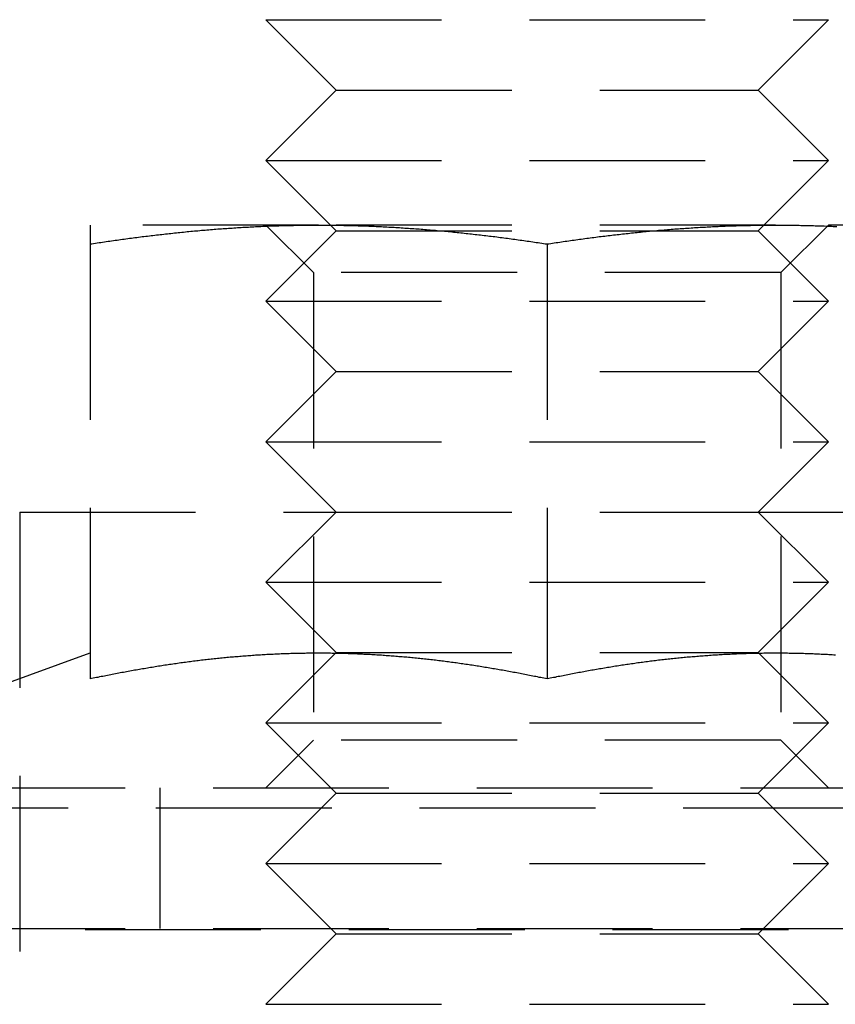
# Model space of a CAD drawing. Extents: x -146 to 146, y -380 to 382.
# Drawn here: x -8 to 4, y 225 to 239 of the extents above; entities that cross this region are included whole.
import ezdxf

# ---------------------------------------------------------------- set-up
doc = ezdxf.new("R2010")
doc.units = 0
doc.header["$LTSCALE"] = 10
doc.linetypes.add('VERDECKT', pattern=[0.375, 0.25, -0.125])
doc.layers.get('0').update_dxf_attribs({"linetype": 'CONTINUOUS'})
doc.layers.add('ROHR', color=254, linetype='CONTINUOUS')

# ---------------------------------------------------------------- blocks, each defined once
blk = doc.blocks.new('A$CE71CA164')
at = {"color": 1, "linetype": 'VERDECKT', "extrusion": (0, 1, -2e-16)}
for p, q in [((-4, 239), (4, 239)), ((-3, 238), (-4, 239)), ((3, 238), (4, 239)), ((-3, 238), (-4, 237)), ((-3, 238), (3, 238)), ((3, 238), (4, 237)), ((-4, 237), (4, 237)), ((-3, 236), (-4, 237)), ((3, 236), (4, 237)), ((-3.25, 236.08), (-6.5, 236.08)), ((-3.3235, 235.4035), (-4, 236.08)), ((3.25, 236.08), (-3.25, 236.08)), ((6.5, 236.08), (3.25, 236.08)), ((3.3235, 235.4035), (4, 236.08)), ((-3, 236), (-4, 235)), ((-3, 236), (3, 236)), ((3, 236), (4, 235)), ((-6.5, 235.810563), (-6.5, 229.62586)), ((0, 235.810563), (0, 229.62586)), ((3.3235, 235.4035), (-3.3235, 235.4035)), ((-3.3235, 235.4035), (-3.3235, 228.7565)), ((3.3235, 235.4035), (3.3235, 228.7565)), ((-4, 235), (4, 235)), ((-3, 234), (-4, 235)), ((3, 234), (4, 235)), ((-3, 234), (-4, 233)), ((-3, 234), (3, 234)), ((3, 234), (4, 233)), ((-4, 233), (4, 233)), ((-3, 232), (-4, 233)), ((3, 232), (4, 233)), ((-7.5, 232), (-7.5, 222)), ((-7.5, 232), (-3, 232)), ((-3, 232), (-4, 231)), ((-3, 232), (3, 232)), ((3, 232), (4, 231)), ((3, 232), (7.5, 232)), ((-4, 231), (4, 231)), ((-3, 230), (-4, 231)), ((3, 230), (4, 231)), ((-6.50041, 229.991703), (-8.555212, 229.243816)), ((-3, 230), (-4, 229)), ((-3, 230), (3, 230)), ((3, 230), (4, 229)), ((-4, 229), (4, 229)), ((-3, 228), (-4, 229)), ((3, 228), (4, 229)), ((-3.3235, 228.7565), (-4, 228.08)), ((3.3235, 228.7565), (-3.3235, 228.7565)), ((3.3235, 228.7565), (4, 228.08)), ((-61, 228.08), (61, 228.08)), ((-5.5, 226.08), (-5.5, 228.08)), ((-3, 228), (-4, 227)), ((-3, 228), (3, 228)), ((3, 228), (4, 227)), ((-65.562791, 227.794788), (65.562791, 227.794788)), ((-4, 227), (4, 227)), ((-3, 226), (-4, 227)), ((3, 226), (4, 227)), ((-66.568452, 226.066018), (66.568452, 226.066018)), ((-61, 226.08), (61, 226.08)), ((-3, 226), (-4, 225)), ((-3, 226), (3, 226)), ((3, 226), (4, 225)), ((-4, 225), (4, 225))]:
    blk.add_line(p, q, dxfattribs=at)
at = {"color": 1}
for points in [[(-6.5, 236.08, 0), (-6.5, 236.08, 0), (-6.5, 236.08, 0), (-6.5, 236.08, 0), (-6.5, 236.08, 0), (-6.5, 236.08, 0), (-6.5, 236.08, 0), (-6.5, 236.08, 0), (-6.5, 236.079, 0), (-6.5, 236.079, 0), (-6.5, 236.079, 0), (-6.5, 236.079, 0), (-6.5, 236.079, 0), (-6.5, 236.079, 0), (-6.5, 236.078, 0), (-6.5, 236.078, 0), (-6.5, 236.078, 0), (-6.5, 236.078, 0), (-6.5, 236.077, 0), (-6.5, 236.077, 0), (-6.5, 236.077, 0), (-6.5, 236.076, 0), (-6.5, 236.076, 0), (-6.5, 236.076, 0), (-6.5, 236.075, 0), (-6.5, 236.075, 0), (-6.5, 236.075, 0), (-6.5, 236.074, 0), (-6.5, 236.074, 0), (-6.5, 236.073, 0), (-6.5, 236.073, 0), (-6.5, 236.072, 0), (-6.5, 236.072, 0), (-6.5, 236.071, 0), (-6.5, 236.071, 0), (-6.5, 236.07, 0), (-6.5, 236.07, 0), (-6.5, 236.069, 0), (-6.5, 236.068, 0), (-6.5, 236.068, 0), (-6.5, 236.067, 0), (-6.5, 236.067, 0), (-6.5, 236.066, 0), (-6.5, 236.065, 0), (-6.5, 236.065, 0), (-6.5, 236.064, 0), (-6.5, 236.063, 0), (-6.5, 236.062, 0), (-6.5, 236.062, 0), (-6.5, 236.061, 0), (-6.5, 236.06, 0), (-6.5, 236.059, 0), (-6.5, 236.059, 0), (-6.5, 236.058, 0), (-6.5, 236.057, 0), (-6.5, 236.056, 0), (-6.5, 236.055, 0), (-6.5, 236.054, 0), (-6.5, 236.053, 0), (-6.5, 236.052, 0), (-6.5, 236.052, 0), (-6.5, 236.051, 0), (-6.5, 236.05, 0), (-6.5, 236.049, 0), (-6.5, 236.048, 0), (-6.5, 236.047, 0), (-6.5, 236.046, 0), (-6.5, 236.045, 0), (-6.5, 236.044, 0), (-6.5, 236.043, 0), (-6.5, 236.041, 0), (-6.5, 236.04, 0), (-6.5, 236.039, 0), (-6.5, 236.038, 0), (-6.5, 236.037, 0), (-6.5, 236.036, 0), (-6.5, 236.035, 0), (-6.5, 236.033, 0), (-6.5, 236.032, 0), (-6.5, 236.031, 0), (-6.5, 236.03, 0), (-6.5, 236.029, 0), (-6.5, 236.027, 0), (-6.5, 236.026, 0), (-6.5, 236.025, 0), (-6.5, 236.023, 0), (-6.5, 236.022, 0), (-6.5, 236.021, 0), (-6.5, 236.019, 0), (-6.5, 236.018, 0), (-6.5, 236.017, 0), (-6.5, 236.015, 0), (-6.5, 236.014, 0), (-6.5, 236.013, 0), (-6.5, 236.011, 0), (-6.5, 236.01, 0), (-6.5, 236.008, 0), (-6.5, 236.007, 0), (-6.5, 236.005, 0), (-6.5, 236.004, 0), (-6.5, 236.002, 0), (-6.5, 236.001, 0), (-6.5, 235.999, 0), (-6.5, 235.998, 0), (-6.5, 235.996, 0), (-6.5, 235.994, 0), (-6.5, 235.993, 0), (-6.5, 235.991, 0), (-6.5, 235.99, 0), (-6.5, 235.988, 0), (-6.5, 235.986, 0), (-6.5, 235.985, 0), (-6.5, 235.983, 0), (-6.5, 235.981, 0), (-6.5, 235.979, 0), (-6.5, 235.978, 0), (-6.5, 235.976, 0), (-6.5, 235.974, 0), (-6.5, 235.973, 0), (-6.5, 235.971, 0), (-6.5, 235.969, 0), (-6.5, 235.967, 0), (-6.5, 235.965, 0), (-6.5, 235.963, 0), (-6.5, 235.962, 0), (-6.5, 235.96, 0), (-6.5, 235.958, 0), (-6.5, 235.956, 0), (-6.5, 235.954, 0), (-6.5, 235.952, 0), (-6.5, 235.95, 0), (-6.5, 235.948, 0), (-6.5, 235.946, 0), (-6.5, 235.944, 0), (-6.5, 235.942, 0), (-6.5, 235.94, 0), (-6.5, 235.938, 0), (-6.5, 235.936, 0), (-6.5, 235.934, 0), (-6.5, 235.932, 0), (-6.5, 235.93, 0), (-6.5, 235.928, 0), (-6.5, 235.926, 0), (-6.5, 235.924, 0), (-6.5, 235.922, 0), (-6.5, 235.92, 0), (-6.5, 235.918, 0), (-6.5, 235.916, 0), (-6.5, 235.914, 0), (-6.5, 235.911, 0), (-6.5, 235.909, 0), (-6.5, 235.907, 0), (-6.5, 235.905, 0), (-6.5, 235.903, 0), (-6.5, 235.9, 0), (-6.5, 235.898, 0), (-6.5, 235.896, 0), (-6.5, 235.894, 0), (-6.5, 235.891, 0), (-6.5, 235.889, 0), (-6.5, 235.887, 0), (-6.5, 235.885, 0), (-6.5, 235.882, 0), (-6.5, 235.88, 0), (-6.5, 235.878, 0), (-6.5, 235.875, 0), (-6.5, 235.873, 0), (-6.5, 235.871, 0), (-6.5, 235.868, 0), (-6.5, 235.866, 0), (-6.5, 235.863, 0), (-6.5, 235.861, 0), (-6.5, 235.859, 0), (-6.5, 235.856, 0), (-6.5, 235.854, 0), (-6.5, 235.851, 0), (-6.5, 235.849, 0), (-6.5, 235.846, 0), (-6.5, 235.844, 0), (-6.5, 235.841, 0), (-6.5, 235.839, 0), (-6.5, 235.836, 0), (-6.5, 235.834, 0), (-6.5, 235.831, 0), (-6.5, 235.829, 0), (-6.5, 235.826, 0), (-6.5, 235.824, 0), (-6.5, 235.821, 0), (-6.5, 235.818, 0), (-6.5, 235.816, 0), (-6.5, 235.813, 0), (-6.5, 235.811, 0)], [(-6.5, 235.811, 0), (-6.47441, 235.815, 0), (-6.44882, 235.818, 0), (-6.42323, 235.822, 0), (-6.39764, 235.826, 0), (-6.37205, 235.83, 0), (-6.34646, 235.834, 0), (-6.32087, 235.838, 0), (-6.29528, 235.841, 0), (-6.26969, 235.845, 0), (-6.24409, 235.849, 0), (-6.2185, 235.853, 0), (-6.19291, 235.856, 0), (-6.16732, 235.86, 0), (-6.14173, 235.864, 0), (-6.11614, 235.867, 0), (-6.09055, 235.871, 0), (-6.06496, 235.874, 0), (-6.03937, 235.878, 0), (-6.01378, 235.881, 0), (-5.98819, 235.885, 0), (-5.9626, 235.888, 0), (-5.93701, 235.892, 0), (-5.91142, 235.895, 0), (-5.88583, 235.898, 0), (-5.86024, 235.902, 0), (-5.83465, 235.905, 0), (-5.80906, 235.908, 0), (-5.78346, 235.911, 0), (-5.75787, 235.915, 0), (-5.73228, 235.918, 0), (-5.70669, 235.921, 0), (-5.6811, 235.924, 0), (-5.65551, 235.927, 0), (-5.62992, 235.93, 0), (-5.60433, 235.933, 0), (-5.57874, 235.936, 0), (-5.55315, 235.939, 0), (-5.52756, 235.942, 0), (-5.50197, 235.945, 0), (-5.47638, 235.948, 0), (-5.45079, 235.951, 0), (-5.4252, 235.954, 0), (-5.39961, 235.957, 0), (-5.37402, 235.96, 0), (-5.34843, 235.962, 0), (-5.32283, 235.965, 0), (-5.29724, 235.968, 0), (-5.27165, 235.97, 0), (-5.24606, 235.973, 0), (-5.22047, 235.976, 0), (-5.19488, 235.978, 0), (-5.16929, 235.981, 0), (-5.1437, 235.983, 0), (-5.11811, 235.986, 0), (-5.09252, 235.988, 0), (-5.06693, 235.991, 0), (-5.04134, 235.993, 0), (-5.01575, 235.996, 0), (-4.99016, 235.998, 0), (-4.96457, 236, 0), (-4.93898, 236.003, 0), (-4.91339, 236.005, 0), (-4.8878, 236.007, 0), (-4.8622, 236.009, 0), (-4.83661, 236.011, 0), (-4.81102, 236.014, 0), (-4.78543, 236.016, 0), (-4.75984, 236.018, 0), (-4.73425, 236.02, 0), (-4.70866, 236.022, 0), (-4.68307, 236.024, 0), (-4.65748, 236.026, 0), (-4.63189, 236.028, 0), (-4.6063, 236.029, 0), (-4.58071, 236.031, 0), (-4.55512, 236.033, 0), (-4.52953, 236.035, 0), (-4.50394, 236.037, 0), (-4.47835, 236.038, 0), (-4.45276, 236.04, 0), (-4.42717, 236.042, 0), (-4.40157, 236.043, 0), (-4.37598, 236.045, 0), (-4.35039, 236.046, 0), (-4.3248, 236.048, 0), (-4.29921, 236.049, 0), (-4.27362, 236.051, 0), (-4.24803, 236.052, 0), (-4.22244, 236.054, 0), (-4.19685, 236.055, 0), (-4.17126, 236.056, 0), (-4.14567, 236.058, 0), (-4.12008, 236.059, 0), (-4.09449, 236.06, 0), (-4.0689, 236.061, 0), (-4.04331, 236.062, 0), (-4.01772, 236.063, 0), (-3.99213, 236.064, 0), (-3.96654, 236.066, 0), (-3.94094, 236.067, 0), (-3.91535, 236.068, 0), (-3.88976, 236.068, 0), (-3.86417, 236.069, 0), (-3.83858, 236.07, 0), (-3.81299, 236.071, 0), (-3.7874, 236.072, 0), (-3.76181, 236.073, 0), (-3.73622, 236.073, 0), (-3.71063, 236.074, 0), (-3.68504, 236.075, 0), (-3.65945, 236.075, 0), (-3.63386, 236.076, 0), (-3.60827, 236.076, 0), (-3.58268, 236.077, 0), (-3.55709, 236.077, 0), (-3.5315, 236.078, 0), (-3.50591, 236.078, 0), (-3.48031, 236.078, 0), (-3.45472, 236.079, 0), (-3.42913, 236.079, 0), (-3.40354, 236.079, 0), (-3.37795, 236.08, 0), (-3.35236, 236.08, 0), (-3.32677, 236.08, 0), (-3.30118, 236.08, 0), (-3.27559, 236.08, 0), (-3.25, 236.08, 0)], [(-3.25, 236.08, 0), (-3.22441, 236.08, 0), (-3.19882, 236.08, 0), (-3.17323, 236.08, 0), (-3.14764, 236.08, 0), (-3.12205, 236.08, 0), (-3.09646, 236.079, 0), (-3.07087, 236.079, 0), (-3.04528, 236.079, 0), (-3.01969, 236.078, 0), (-2.99409, 236.078, 0), (-2.9685, 236.078, 0), (-2.94291, 236.077, 0), (-2.91732, 236.077, 0), (-2.89173, 236.076, 0), (-2.86614, 236.076, 0), (-2.84055, 236.075, 0), (-2.81496, 236.075, 0), (-2.78937, 236.074, 0), (-2.76378, 236.073, 0), (-2.73819, 236.073, 0), (-2.7126, 236.072, 0), (-2.68701, 236.071, 0), (-2.66142, 236.07, 0), (-2.63583, 236.069, 0), (-2.61024, 236.068, 0), (-2.58465, 236.068, 0), (-2.55906, 236.067, 0), (-2.53346, 236.066, 0), (-2.50787, 236.064, 0), (-2.48228, 236.063, 0), (-2.45669, 236.062, 0), (-2.4311, 236.061, 0), (-2.40551, 236.06, 0), (-2.37992, 236.059, 0), (-2.35433, 236.058, 0), (-2.32874, 236.056, 0), (-2.30315, 236.055, 0), (-2.27756, 236.054, 0), (-2.25197, 236.052, 0), (-2.22638, 236.051, 0), (-2.20079, 236.049, 0), (-2.1752, 236.048, 0), (-2.14961, 236.046, 0), (-2.12402, 236.045, 0), (-2.09843, 236.043, 0), (-2.07283, 236.042, 0), (-2.04724, 236.04, 0), (-2.02165, 236.038, 0), (-1.99606, 236.037, 0), (-1.97047, 236.035, 0), (-1.94488, 236.033, 0), (-1.91929, 236.031, 0), (-1.8937, 236.029, 0), (-1.86811, 236.028, 0), (-1.84252, 236.026, 0), (-1.81693, 236.024, 0), (-1.79134, 236.022, 0), (-1.76575, 236.02, 0), (-1.74016, 236.018, 0), (-1.71457, 236.016, 0), (-1.68898, 236.014, 0), (-1.66339, 236.011, 0), (-1.6378, 236.009, 0), (-1.6122, 236.007, 0), (-1.58661, 236.005, 0), (-1.56102, 236.003, 0), (-1.53543, 236, 0), (-1.50984, 235.998, 0), (-1.48425, 235.996, 0), (-1.45866, 235.993, 0), (-1.43307, 235.991, 0), (-1.40748, 235.988, 0), (-1.38189, 235.986, 0), (-1.3563, 235.983, 0), (-1.33071, 235.981, 0), (-1.30512, 235.978, 0), (-1.27953, 235.976, 0), (-1.25394, 235.973, 0), (-1.22835, 235.97, 0), (-1.20276, 235.968, 0), (-1.17717, 235.965, 0), (-1.15157, 235.962, 0), (-1.12598, 235.96, 0), (-1.10039, 235.957, 0), (-1.0748, 235.954, 0), (-1.04921, 235.951, 0), (-1.02362, 235.948, 0), (-0.998032, 235.945, 0), (-0.972441, 235.942, 0), (-0.94685, 235.939, 0), (-0.92126, 235.936, 0), (-0.895669, 235.933, 0), (-0.870079, 235.93, 0), (-0.844488, 235.927, 0), (-0.818898, 235.924, 0), (-0.793307, 235.921, 0), (-0.767717, 235.918, 0), (-0.742126, 235.915, 0), (-0.716535, 235.911, 0), (-0.690945, 235.908, 0), (-0.665354, 235.905, 0), (-0.639764, 235.902, 0), (-0.614173, 235.898, 0), (-0.588583, 235.895, 0), (-0.562992, 235.892, 0), (-0.537402, 235.888, 0), (-0.511811, 235.885, 0), (-0.48622, 235.881, 0), (-0.46063, 235.878, 0), (-0.435039, 235.874, 0), (-0.409449, 235.871, 0), (-0.383858, 235.867, 0), (-0.358268, 235.864, 0), (-0.332677, 235.86, 0), (-0.307087, 235.856, 0), (-0.281496, 235.853, 0), (-0.255906, 235.849, 0), (-0.230315, 235.845, 0), (-0.204724, 235.841, 0), (-0.179134, 235.838, 0), (-0.153543, 235.834, 0), (-0.127953, 235.83, 0), (-0.102362, 235.826, 0), (-0.076772, 235.822, 0), (-0.051181, 235.818, 0), (-0.025591, 235.815, 0), (0, 235.811, 0)], [(0, 235.811, 0), (0.025591, 235.815, 0), (0.051181, 235.818, 0), (0.076772, 235.822, 0), (0.102362, 235.826, 0), (0.127953, 235.83, 0), (0.153543, 235.834, 0), (0.179134, 235.838, 0), (0.204724, 235.841, 0), (0.230315, 235.845, 0), (0.255906, 235.849, 0), (0.281496, 235.853, 0), (0.307087, 235.856, 0), (0.332677, 235.86, 0), (0.358268, 235.864, 0), (0.383858, 235.867, 0), (0.409449, 235.871, 0), (0.435039, 235.874, 0), (0.46063, 235.878, 0), (0.48622, 235.881, 0), (0.511811, 235.885, 0), (0.537402, 235.888, 0), (0.562992, 235.892, 0), (0.588583, 235.895, 0), (0.614173, 235.898, 0), (0.639764, 235.902, 0), (0.665354, 235.905, 0), (0.690945, 235.908, 0), (0.716535, 235.911, 0), (0.742126, 235.915, 0), (0.767717, 235.918, 0), (0.793307, 235.921, 0), (0.818898, 235.924, 0), (0.844488, 235.927, 0), (0.870079, 235.93, 0), (0.895669, 235.933, 0), (0.92126, 235.936, 0), (0.94685, 235.939, 0), (0.972441, 235.942, 0), (0.998031, 235.945, 0), (1.02362, 235.948, 0), (1.04921, 235.951, 0), (1.0748, 235.954, 0), (1.10039, 235.957, 0), (1.12598, 235.96, 0), (1.15157, 235.962, 0), (1.17717, 235.965, 0), (1.20276, 235.968, 0), (1.22835, 235.97, 0), (1.25394, 235.973, 0), (1.27953, 235.976, 0), (1.30512, 235.978, 0), (1.33071, 235.981, 0), (1.3563, 235.983, 0), (1.38189, 235.986, 0), (1.40748, 235.988, 0), (1.43307, 235.991, 0), (1.45866, 235.993, 0), (1.48425, 235.996, 0), (1.50984, 235.998, 0), (1.53543, 236, 0), (1.56102, 236.003, 0), (1.58661, 236.005, 0), (1.6122, 236.007, 0), (1.6378, 236.009, 0), (1.66339, 236.011, 0), (1.68898, 236.014, 0), (1.71457, 236.016, 0), (1.74016, 236.018, 0), (1.76575, 236.02, 0), (1.79134, 236.022, 0), (1.81693, 236.024, 0), (1.84252, 236.026, 0), (1.86811, 236.028, 0), (1.8937, 236.029, 0), (1.91929, 236.031, 0), (1.94488, 236.033, 0), (1.97047, 236.035, 0), (1.99606, 236.037, 0), (2.02165, 236.038, 0), (2.04724, 236.04, 0), (2.07283, 236.042, 0), (2.09843, 236.043, 0), (2.12402, 236.045, 0), (2.14961, 236.046, 0), (2.1752, 236.048, 0), (2.20079, 236.049, 0), (2.22638, 236.051, 0), (2.25197, 236.052, 0), (2.27756, 236.054, 0), (2.30315, 236.055, 0), (2.32874, 236.056, 0), (2.35433, 236.058, 0), (2.37992, 236.059, 0), (2.40551, 236.06, 0), (2.4311, 236.061, 0), (2.45669, 236.062, 0), (2.48228, 236.063, 0), (2.50787, 236.064, 0), (2.53346, 236.066, 0), (2.55906, 236.067, 0), (2.58465, 236.068, 0), (2.61024, 236.068, 0), (2.63583, 236.069, 0), (2.66142, 236.07, 0), (2.68701, 236.071, 0), (2.7126, 236.072, 0), (2.73819, 236.073, 0), (2.76378, 236.073, 0), (2.78937, 236.074, 0), (2.81496, 236.075, 0), (2.84055, 236.075, 0), (2.86614, 236.076, 0), (2.89173, 236.076, 0), (2.91732, 236.077, 0), (2.94291, 236.077, 0), (2.9685, 236.078, 0), (2.99409, 236.078, 0), (3.01969, 236.078, 0), (3.04528, 236.079, 0), (3.07087, 236.079, 0), (3.09646, 236.079, 0), (3.12205, 236.08, 0), (3.14764, 236.08, 0), (3.17323, 236.08, 0), (3.19882, 236.08, 0), (3.22441, 236.08, 0), (3.25, 236.08, 0)], [(3.25, 236.08, 0), (3.27559, 236.08, 0), (3.30118, 236.08, 0), (3.32677, 236.08, 0), (3.35236, 236.08, 0), (3.37795, 236.08, 0), (3.40354, 236.079, 0), (3.42913, 236.079, 0), (3.45472, 236.079, 0), (3.48031, 236.078, 0), (3.50591, 236.078, 0), (3.5315, 236.078, 0), (3.55709, 236.077, 0), (3.58268, 236.077, 0), (3.60827, 236.076, 0), (3.63386, 236.076, 0), (3.65945, 236.075, 0), (3.68504, 236.075, 0), (3.71063, 236.074, 0), (3.73622, 236.073, 0), (3.76181, 236.073, 0), (3.7874, 236.072, 0), (3.81299, 236.071, 0), (3.83858, 236.07, 0), (3.86417, 236.069, 0), (3.88976, 236.068, 0), (3.91535, 236.068, 0), (3.94094, 236.067, 0), (3.96654, 236.066, 0), (3.99213, 236.064, 0), (4.01772, 236.063, 0), (4.04331, 236.062, 0), (4.0689, 236.061, 0), (4.09449, 236.06, 0), (4.12008, 236.059, 0)], [(0, 229.626, 0), (-0.022648, 229.631, 0), (-0.045296, 229.635, 0), (-0.067944, 229.64, 0), (-0.090592, 229.645, 0), (-0.11324, 229.649, 0), (-0.135889, 229.654, 0), (-0.158537, 229.659, 0), (-0.181185, 229.663, 0), (-0.203833, 229.668, 0), (-0.226481, 229.672, 0), (-0.249129, 229.677, 0), (-0.271777, 229.681, 0), (-0.294425, 229.686, 0), (-0.317073, 229.69, 0), (-0.339721, 229.694, 0), (-0.362369, 229.699, 0), (-0.385017, 229.703, 0), (-0.407666, 229.707, 0), (-0.430314, 229.712, 0), (-0.452962, 229.716, 0), (-0.47561, 229.72, 0), (-0.498258, 229.724, 0), (-0.520906, 229.728, 0), (-0.543554, 229.733, 0), (-0.566202, 229.737, 0), (-0.58885, 229.741, 0), (-0.611498, 229.745, 0), (-0.634146, 229.749, 0), (-0.656794, 229.753, 0), (-0.679443, 229.757, 0), (-0.702091, 229.761, 0), (-0.724739, 229.765, 0), (-0.747387, 229.769, 0), (-0.770035, 229.772, 0), (-0.792683, 229.776, 0), (-0.815331, 229.78, 0), (-0.837979, 229.784, 0), (-0.860627, 229.788, 0), (-0.883275, 229.791, 0), (-0.905923, 229.795, 0), (-0.928571, 229.799, 0), (-0.95122, 229.802, 0), (-0.973868, 229.806, 0), (-0.996516, 229.809, 0), (-1.01916, 229.813, 0), (-1.04181, 229.816, 0), (-1.06446, 229.82, 0), (-1.08711, 229.823, 0), (-1.10976, 229.827, 0), (-1.1324, 229.83, 0), (-1.15505, 229.833, 0), (-1.1777, 229.837, 0), (-1.20035, 229.84, 0), (-1.223, 229.843, 0), (-1.24564, 229.846, 0), (-1.26829, 229.85, 0), (-1.29094, 229.853, 0), (-1.31359, 229.856, 0), (-1.33624, 229.859, 0), (-1.35889, 229.862, 0), (-1.38153, 229.865, 0), (-1.40418, 229.868, 0), (-1.42683, 229.871, 0), (-1.44948, 229.874, 0), (-1.47213, 229.877, 0), (-1.49477, 229.88, 0), (-1.51742, 229.882, 0), (-1.54007, 229.885, 0), (-1.56272, 229.888, 0), (-1.58537, 229.891, 0), (-1.60801, 229.893, 0), (-1.63066, 229.896, 0), (-1.65331, 229.899, 0), (-1.67596, 229.901, 0), (-1.69861, 229.904, 0), (-1.72125, 229.906, 0), (-1.7439, 229.909, 0), (-1.76655, 229.911, 0), (-1.7892, 229.913, 0), (-1.81185, 229.916, 0), (-1.83449, 229.918, 0), (-1.85714, 229.92, 0), (-1.87979, 229.923, 0), (-1.90244, 229.925, 0), (-1.92509, 229.927, 0), (-1.94774, 229.929, 0), (-1.97038, 229.931, 0), (-1.99303, 229.934, 0), (-2.01568, 229.936, 0), (-2.03833, 229.938, 0), (-2.06098, 229.94, 0), (-2.08362, 229.942, 0), (-2.10627, 229.943, 0), (-2.12892, 229.945, 0), (-2.15157, 229.947, 0), (-2.17422, 229.949, 0), (-2.19686, 229.951, 0), (-2.21951, 229.952, 0), (-2.24216, 229.954, 0), (-2.26481, 229.956, 0), (-2.28746, 229.957, 0), (-2.3101, 229.959, 0), (-2.33275, 229.961, 0), (-2.3554, 229.962, 0), (-2.37805, 229.964, 0), (-2.4007, 229.965, 0), (-2.42334, 229.966, 0), (-2.44599, 229.968, 0), (-2.46864, 229.969, 0), (-2.49129, 229.97, 0), (-2.51394, 229.972, 0), (-2.53659, 229.973, 0), (-2.55923, 229.974, 0), (-2.58188, 229.975, 0), (-2.60453, 229.976, 0), (-2.62718, 229.977, 0), (-2.64983, 229.978, 0), (-2.67247, 229.979, 0), (-2.69512, 229.98, 0), (-2.71777, 229.981, 0), (-2.74042, 229.982, 0), (-2.76307, 229.983, 0), (-2.78571, 229.984, 0), (-2.80836, 229.985, 0), (-2.83101, 229.985, 0), (-2.85366, 229.986, 0), (-2.87631, 229.987, 0), (-2.89895, 229.987, 0), (-2.9216, 229.988, 0), (-2.94425, 229.988, 0), (-2.9669, 229.989, 0), (-2.98955, 229.989, 0), (-3.0122, 229.99, 0), (-3.03484, 229.99, 0), (-3.05749, 229.99, 0), (-3.08014, 229.991, 0), (-3.10279, 229.991, 0), (-3.12544, 229.991, 0), (-3.14808, 229.991, 0), (-3.17073, 229.992, 0), (-3.19338, 229.992, 0), (-3.21603, 229.992, 0), (-3.23868, 229.992, 0), (-3.26132, 229.992, 0), (-3.28397, 229.992, 0), (-3.30662, 229.992, 0), (-3.32927, 229.992, 0), (-3.35192, 229.991, 0), (-3.37456, 229.991, 0), (-3.39721, 229.991, 0), (-3.41986, 229.991, 0), (-3.44251, 229.99, 0), (-3.46516, 229.99, 0), (-3.4878, 229.99, 0), (-3.51045, 229.989, 0), (-3.5331, 229.989, 0), (-3.55575, 229.988, 0), (-3.5784, 229.988, 0), (-3.60105, 229.987, 0), (-3.62369, 229.987, 0), (-3.64634, 229.986, 0), (-3.66899, 229.985, 0), (-3.69164, 229.985, 0), (-3.71429, 229.984, 0), (-3.73693, 229.983, 0), (-3.75958, 229.982, 0), (-3.78223, 229.981, 0), (-3.80488, 229.98, 0), (-3.82753, 229.979, 0), (-3.85017, 229.978, 0), (-3.87282, 229.977, 0), (-3.89547, 229.976, 0), (-3.91812, 229.975, 0), (-3.94077, 229.974, 0), (-3.96341, 229.973, 0), (-3.98606, 229.972, 0), (-4.00871, 229.97, 0), (-4.03136, 229.969, 0), (-4.05401, 229.968, 0), (-4.07666, 229.966, 0), (-4.0993, 229.965, 0), (-4.12195, 229.964, 0), (-4.1446, 229.962, 0), (-4.16725, 229.961, 0), (-4.1899, 229.959, 0), (-4.21254, 229.957, 0), (-4.23519, 229.956, 0), (-4.25784, 229.954, 0), (-4.28049, 229.952, 0), (-4.30314, 229.951, 0), (-4.32578, 229.949, 0), (-4.34843, 229.947, 0), (-4.37108, 229.945, 0), (-4.39373, 229.943, 0), (-4.41638, 229.942, 0), (-4.43902, 229.94, 0), (-4.46167, 229.938, 0), (-4.48432, 229.936, 0), (-4.50697, 229.934, 0), (-4.52962, 229.931, 0), (-4.55226, 229.929, 0), (-4.57491, 229.927, 0), (-4.59756, 229.925, 0), (-4.62021, 229.923, 0), (-4.64286, 229.92, 0), (-4.66551, 229.918, 0), (-4.68815, 229.916, 0), (-4.7108, 229.913, 0), (-4.73345, 229.911, 0), (-4.7561, 229.909, 0), (-4.77875, 229.906, 0), (-4.80139, 229.904, 0), (-4.82404, 229.901, 0), (-4.84669, 229.899, 0), (-4.86934, 229.896, 0), (-4.89199, 229.893, 0), (-4.91463, 229.891, 0), (-4.93728, 229.888, 0), (-4.95993, 229.885, 0), (-4.98258, 229.882, 0), (-5.00523, 229.88, 0), (-5.02787, 229.877, 0), (-5.05052, 229.874, 0), (-5.07317, 229.871, 0), (-5.09582, 229.868, 0), (-5.11847, 229.865, 0), (-5.14111, 229.862, 0), (-5.16376, 229.859, 0), (-5.18641, 229.856, 0), (-5.20906, 229.853, 0), (-5.23171, 229.85, 0), (-5.25436, 229.846, 0), (-5.277, 229.843, 0), (-5.29965, 229.84, 0), (-5.3223, 229.837, 0), (-5.34495, 229.833, 0), (-5.3676, 229.83, 0), (-5.39024, 229.827, 0), (-5.41289, 229.823, 0), (-5.43554, 229.82, 0), (-5.45819, 229.816, 0), (-5.48084, 229.813, 0), (-5.50348, 229.809, 0), (-5.52613, 229.806, 0), (-5.54878, 229.802, 0), (-5.57143, 229.799, 0), (-5.59408, 229.795, 0), (-5.61672, 229.791, 0), (-5.63937, 229.788, 0), (-5.66202, 229.784, 0), (-5.68467, 229.78, 0), (-5.70732, 229.776, 0), (-5.72997, 229.772, 0), (-5.75261, 229.769, 0), (-5.77526, 229.765, 0), (-5.79791, 229.761, 0), (-5.82056, 229.757, 0), (-5.84321, 229.753, 0), (-5.86585, 229.749, 0), (-5.8885, 229.745, 0), (-5.91115, 229.741, 0), (-5.9338, 229.737, 0), (-5.95645, 229.733, 0), (-5.97909, 229.728, 0), (-6.00174, 229.724, 0), (-6.02439, 229.72, 0), (-6.04704, 229.716, 0), (-6.06969, 229.712, 0), (-6.09233, 229.707, 0), (-6.11498, 229.703, 0), (-6.13763, 229.699, 0), (-6.16028, 229.694, 0), (-6.18293, 229.69, 0), (-6.20557, 229.686, 0), (-6.22822, 229.681, 0), (-6.25087, 229.677, 0), (-6.27352, 229.672, 0), (-6.29617, 229.668, 0), (-6.31882, 229.663, 0), (-6.34146, 229.659, 0), (-6.36411, 229.654, 0), (-6.38676, 229.649, 0), (-6.40941, 229.645, 0), (-6.43206, 229.64, 0), (-6.4547, 229.635, 0), (-6.47735, 229.631, 0), (-6.5, 229.626, 0)], [(0, 229.626, 0), (-0.022648, 229.631, 0), (-0.045296, 229.635, 0), (-0.067944, 229.64, 0), (-0.090592, 229.645, 0), (-0.11324, 229.649, 0), (-0.135889, 229.654, 0), (-0.158537, 229.659, 0), (-0.181185, 229.663, 0), (-0.203833, 229.668, 0), (-0.226481, 229.672, 0), (-0.249129, 229.677, 0), (-0.271777, 229.681, 0), (-0.294425, 229.686, 0), (-0.317073, 229.69, 0), (-0.339721, 229.694, 0), (-0.362369, 229.699, 0), (-0.385017, 229.703, 0), (-0.407666, 229.707, 0), (-0.430314, 229.712, 0), (-0.452962, 229.716, 0), (-0.47561, 229.72, 0), (-0.498258, 229.724, 0), (-0.520906, 229.728, 0), (-0.543554, 229.733, 0), (-0.566202, 229.737, 0), (-0.58885, 229.741, 0), (-0.611498, 229.745, 0), (-0.634146, 229.749, 0), (-0.656794, 229.753, 0), (-0.679443, 229.757, 0), (-0.702091, 229.761, 0), (-0.724739, 229.765, 0), (-0.747387, 229.769, 0), (-0.770035, 229.772, 0), (-0.792683, 229.776, 0), (-0.815331, 229.78, 0), (-0.837979, 229.784, 0), (-0.860627, 229.788, 0), (-0.883275, 229.791, 0), (-0.905923, 229.795, 0), (-0.928571, 229.799, 0), (-0.95122, 229.802, 0), (-0.973868, 229.806, 0), (-0.996516, 229.809, 0), (-1.01916, 229.813, 0), (-1.04181, 229.816, 0), (-1.06446, 229.82, 0), (-1.08711, 229.823, 0), (-1.10976, 229.827, 0), (-1.1324, 229.83, 0), (-1.15505, 229.833, 0), (-1.1777, 229.837, 0), (-1.20035, 229.84, 0), (-1.223, 229.843, 0), (-1.24564, 229.846, 0), (-1.26829, 229.85, 0), (-1.29094, 229.853, 0), (-1.31359, 229.856, 0), (-1.33624, 229.859, 0), (-1.35889, 229.862, 0), (-1.38153, 229.865, 0), (-1.40418, 229.868, 0), (-1.42683, 229.871, 0), (-1.44948, 229.874, 0), (-1.47213, 229.877, 0), (-1.49477, 229.88, 0), (-1.51742, 229.882, 0), (-1.54007, 229.885, 0), (-1.56272, 229.888, 0), (-1.58537, 229.891, 0), (-1.60801, 229.893, 0), (-1.63066, 229.896, 0), (-1.65331, 229.899, 0), (-1.67596, 229.901, 0), (-1.69861, 229.904, 0), (-1.72125, 229.906, 0), (-1.7439, 229.909, 0), (-1.76655, 229.911, 0), (-1.7892, 229.913, 0), (-1.81185, 229.916, 0), (-1.83449, 229.918, 0), (-1.85714, 229.92, 0), (-1.87979, 229.923, 0), (-1.90244, 229.925, 0), (-1.92509, 229.927, 0), (-1.94774, 229.929, 0), (-1.97038, 229.931, 0), (-1.99303, 229.934, 0), (-2.01568, 229.936, 0), (-2.03833, 229.938, 0), (-2.06098, 229.94, 0), (-2.08362, 229.942, 0), (-2.10627, 229.943, 0), (-2.12892, 229.945, 0), (-2.15157, 229.947, 0), (-2.17422, 229.949, 0), (-2.19686, 229.951, 0), (-2.21951, 229.952, 0), (-2.24216, 229.954, 0), (-2.26481, 229.956, 0), (-2.28746, 229.957, 0), (-2.3101, 229.959, 0), (-2.33275, 229.961, 0), (-2.3554, 229.962, 0), (-2.37805, 229.964, 0), (-2.4007, 229.965, 0), (-2.42334, 229.966, 0), (-2.44599, 229.968, 0), (-2.46864, 229.969, 0), (-2.49129, 229.97, 0), (-2.51394, 229.972, 0), (-2.53659, 229.973, 0), (-2.55923, 229.974, 0), (-2.58188, 229.975, 0), (-2.60453, 229.976, 0), (-2.62718, 229.977, 0), (-2.64983, 229.978, 0), (-2.67247, 229.979, 0), (-2.69512, 229.98, 0), (-2.71777, 229.981, 0), (-2.74042, 229.982, 0), (-2.76307, 229.983, 0), (-2.78571, 229.984, 0), (-2.80836, 229.985, 0), (-2.83101, 229.985, 0), (-2.85366, 229.986, 0), (-2.87631, 229.987, 0), (-2.89895, 229.987, 0), (-2.9216, 229.988, 0), (-2.94425, 229.988, 0), (-2.9669, 229.989, 0), (-2.98955, 229.989, 0), (-3.0122, 229.99, 0), (-3.03484, 229.99, 0), (-3.05749, 229.99, 0), (-3.08014, 229.991, 0), (-3.10279, 229.991, 0), (-3.12544, 229.991, 0), (-3.14808, 229.991, 0), (-3.17073, 229.992, 0), (-3.19338, 229.992, 0), (-3.21603, 229.992, 0), (-3.23868, 229.992, 0), (-3.26132, 229.992, 0), (-3.28397, 229.992, 0), (-3.30662, 229.992, 0), (-3.32927, 229.992, 0), (-3.35192, 229.991, 0), (-3.37456, 229.991, 0), (-3.39721, 229.991, 0), (-3.41986, 229.991, 0), (-3.44251, 229.99, 0), (-3.46516, 229.99, 0), (-3.4878, 229.99, 0), (-3.51045, 229.989, 0), (-3.5331, 229.989, 0), (-3.55575, 229.988, 0), (-3.5784, 229.988, 0), (-3.60105, 229.987, 0), (-3.62369, 229.987, 0), (-3.64634, 229.986, 0), (-3.66899, 229.985, 0), (-3.69164, 229.985, 0), (-3.71429, 229.984, 0), (-3.73693, 229.983, 0), (-3.75958, 229.982, 0), (-3.78223, 229.981, 0), (-3.80488, 229.98, 0), (-3.82753, 229.979, 0), (-3.85017, 229.978, 0), (-3.87282, 229.977, 0), (-3.89547, 229.976, 0), (-3.91812, 229.975, 0), (-3.94077, 229.974, 0), (-3.96341, 229.973, 0), (-3.98606, 229.972, 0), (-4.00871, 229.97, 0), (-4.03136, 229.969, 0), (-4.05401, 229.968, 0), (-4.07666, 229.966, 0), (-4.0993, 229.965, 0), (-4.12195, 229.964, 0), (-4.1446, 229.962, 0), (-4.16725, 229.961, 0), (-4.1899, 229.959, 0), (-4.21254, 229.957, 0), (-4.23519, 229.956, 0), (-4.25784, 229.954, 0), (-4.28049, 229.952, 0), (-4.30314, 229.951, 0), (-4.32578, 229.949, 0), (-4.34843, 229.947, 0), (-4.37108, 229.945, 0), (-4.39373, 229.943, 0), (-4.41638, 229.942, 0), (-4.43902, 229.94, 0), (-4.46167, 229.938, 0), (-4.48432, 229.936, 0), (-4.50697, 229.934, 0), (-4.52962, 229.931, 0), (-4.55226, 229.929, 0), (-4.57491, 229.927, 0), (-4.59756, 229.925, 0), (-4.62021, 229.923, 0), (-4.64286, 229.92, 0), (-4.66551, 229.918, 0), (-4.68815, 229.916, 0), (-4.7108, 229.913, 0), (-4.73345, 229.911, 0), (-4.7561, 229.909, 0), (-4.77875, 229.906, 0), (-4.80139, 229.904, 0), (-4.82404, 229.901, 0), (-4.84669, 229.899, 0), (-4.86934, 229.896, 0), (-4.89199, 229.893, 0), (-4.91463, 229.891, 0), (-4.93728, 229.888, 0), (-4.95993, 229.885, 0), (-4.98258, 229.882, 0), (-5.00523, 229.88, 0), (-5.02787, 229.877, 0), (-5.05052, 229.874, 0), (-5.07317, 229.871, 0), (-5.09582, 229.868, 0), (-5.11847, 229.865, 0), (-5.14111, 229.862, 0), (-5.16376, 229.859, 0), (-5.18641, 229.856, 0), (-5.20906, 229.853, 0), (-5.23171, 229.85, 0), (-5.25436, 229.846, 0), (-5.277, 229.843, 0), (-5.29965, 229.84, 0), (-5.3223, 229.837, 0), (-5.34495, 229.833, 0), (-5.3676, 229.83, 0), (-5.39024, 229.827, 0), (-5.41289, 229.823, 0), (-5.43554, 229.82, 0), (-5.45819, 229.816, 0), (-5.48084, 229.813, 0), (-5.50348, 229.809, 0), (-5.52613, 229.806, 0), (-5.54878, 229.802, 0), (-5.57143, 229.799, 0), (-5.59408, 229.795, 0), (-5.61672, 229.791, 0), (-5.63937, 229.788, 0), (-5.66202, 229.784, 0), (-5.68467, 229.78, 0), (-5.70732, 229.776, 0), (-5.72997, 229.772, 0), (-5.75261, 229.769, 0), (-5.77526, 229.765, 0), (-5.79791, 229.761, 0), (-5.82056, 229.757, 0), (-5.84321, 229.753, 0), (-5.86585, 229.749, 0), (-5.8885, 229.745, 0), (-5.91115, 229.741, 0), (-5.9338, 229.737, 0), (-5.95645, 229.733, 0), (-5.97909, 229.728, 0), (-6.00174, 229.724, 0), (-6.02439, 229.72, 0), (-6.04704, 229.716, 0), (-6.06969, 229.712, 0), (-6.09233, 229.707, 0), (-6.11498, 229.703, 0), (-6.13763, 229.699, 0), (-6.16028, 229.694, 0), (-6.18293, 229.69, 0), (-6.20557, 229.686, 0), (-6.22822, 229.681, 0), (-6.25087, 229.677, 0), (-6.27352, 229.672, 0), (-6.29617, 229.668, 0), (-6.31882, 229.663, 0), (-6.34146, 229.659, 0), (-6.36411, 229.654, 0), (-6.38676, 229.649, 0), (-6.40941, 229.645, 0), (-6.43206, 229.64, 0), (-6.4547, 229.635, 0), (-6.47735, 229.631, 0), (-6.5, 229.626, 0)], [(4.0993, 229.965, 0), (4.07666, 229.966, 0), (4.05401, 229.968, 0), (4.03136, 229.969, 0), (4.00871, 229.97, 0), (3.98606, 229.972, 0), (3.96341, 229.973, 0), (3.94077, 229.974, 0), (3.91812, 229.975, 0), (3.89547, 229.976, 0), (3.87282, 229.977, 0), (3.85017, 229.978, 0), (3.82753, 229.979, 0), (3.80488, 229.98, 0), (3.78223, 229.981, 0), (3.75958, 229.982, 0), (3.73693, 229.983, 0), (3.71429, 229.984, 0), (3.69164, 229.985, 0), (3.66899, 229.985, 0), (3.64634, 229.986, 0), (3.62369, 229.987, 0), (3.60105, 229.987, 0), (3.5784, 229.988, 0), (3.55575, 229.988, 0), (3.5331, 229.989, 0), (3.51045, 229.989, 0), (3.4878, 229.99, 0), (3.46516, 229.99, 0), (3.44251, 229.99, 0), (3.41986, 229.991, 0), (3.39721, 229.991, 0), (3.37456, 229.991, 0), (3.35192, 229.991, 0), (3.32927, 229.992, 0), (3.30662, 229.992, 0), (3.28397, 229.992, 0), (3.26132, 229.992, 0), (3.23868, 229.992, 0), (3.21603, 229.992, 0), (3.19338, 229.992, 0), (3.17073, 229.992, 0), (3.14808, 229.991, 0), (3.12544, 229.991, 0), (3.10279, 229.991, 0), (3.08014, 229.991, 0), (3.05749, 229.99, 0), (3.03484, 229.99, 0), (3.0122, 229.99, 0), (2.98955, 229.989, 0), (2.9669, 229.989, 0), (2.94425, 229.988, 0), (2.9216, 229.988, 0), (2.89895, 229.987, 0), (2.87631, 229.987, 0), (2.85366, 229.986, 0), (2.83101, 229.985, 0), (2.80836, 229.985, 0), (2.78571, 229.984, 0), (2.76307, 229.983, 0), (2.74042, 229.982, 0), (2.71777, 229.981, 0), (2.69512, 229.98, 0), (2.67247, 229.979, 0), (2.64983, 229.978, 0), (2.62718, 229.977, 0), (2.60453, 229.976, 0), (2.58188, 229.975, 0), (2.55923, 229.974, 0), (2.53659, 229.973, 0), (2.51394, 229.972, 0), (2.49129, 229.97, 0), (2.46864, 229.969, 0), (2.44599, 229.968, 0), (2.42334, 229.966, 0), (2.4007, 229.965, 0), (2.37805, 229.964, 0), (2.3554, 229.962, 0), (2.33275, 229.961, 0), (2.3101, 229.959, 0), (2.28746, 229.957, 0), (2.26481, 229.956, 0), (2.24216, 229.954, 0), (2.21951, 229.952, 0), (2.19686, 229.951, 0), (2.17422, 229.949, 0), (2.15157, 229.947, 0), (2.12892, 229.945, 0), (2.10627, 229.943, 0), (2.08362, 229.942, 0), (2.06098, 229.94, 0), (2.03833, 229.938, 0), (2.01568, 229.936, 0), (1.99303, 229.934, 0), (1.97038, 229.931, 0), (1.94774, 229.929, 0), (1.92509, 229.927, 0), (1.90244, 229.925, 0), (1.87979, 229.923, 0), (1.85714, 229.92, 0), (1.83449, 229.918, 0), (1.81185, 229.916, 0), (1.7892, 229.913, 0), (1.76655, 229.911, 0), (1.7439, 229.909, 0), (1.72125, 229.906, 0), (1.69861, 229.904, 0), (1.67596, 229.901, 0), (1.65331, 229.899, 0), (1.63066, 229.896, 0), (1.60801, 229.893, 0), (1.58537, 229.891, 0), (1.56272, 229.888, 0), (1.54007, 229.885, 0), (1.51742, 229.882, 0), (1.49477, 229.88, 0), (1.47213, 229.877, 0), (1.44948, 229.874, 0), (1.42683, 229.871, 0), (1.40418, 229.868, 0), (1.38153, 229.865, 0), (1.35889, 229.862, 0), (1.33624, 229.859, 0), (1.31359, 229.856, 0), (1.29094, 229.853, 0), (1.26829, 229.85, 0), (1.24564, 229.846, 0), (1.223, 229.843, 0), (1.20035, 229.84, 0), (1.1777, 229.837, 0), (1.15505, 229.833, 0), (1.1324, 229.83, 0), (1.10976, 229.827, 0), (1.08711, 229.823, 0), (1.06446, 229.82, 0), (1.04181, 229.816, 0), (1.01916, 229.813, 0), (0.996516, 229.809, 0), (0.973868, 229.806, 0), (0.95122, 229.802, 0), (0.928571, 229.799, 0), (0.905923, 229.795, 0), (0.883275, 229.791, 0), (0.860627, 229.788, 0), (0.837979, 229.784, 0), (0.815331, 229.78, 0), (0.792683, 229.776, 0), (0.770035, 229.772, 0), (0.747387, 229.769, 0), (0.724739, 229.765, 0), (0.702091, 229.761, 0), (0.679443, 229.757, 0), (0.656794, 229.753, 0), (0.634146, 229.749, 0), (0.611498, 229.745, 0), (0.58885, 229.741, 0), (0.566202, 229.737, 0), (0.543554, 229.733, 0), (0.520906, 229.728, 0), (0.498258, 229.724, 0), (0.47561, 229.72, 0), (0.452962, 229.716, 0), (0.430314, 229.712, 0), (0.407666, 229.707, 0), (0.385017, 229.703, 0), (0.362369, 229.699, 0), (0.339721, 229.694, 0), (0.317073, 229.69, 0), (0.294425, 229.686, 0), (0.271777, 229.681, 0), (0.249129, 229.677, 0), (0.226481, 229.672, 0), (0.203833, 229.668, 0), (0.181185, 229.663, 0), (0.158537, 229.659, 0), (0.135889, 229.654, 0), (0.11324, 229.649, 0), (0.090592, 229.645, 0), (0.067944, 229.64, 0), (0.045296, 229.635, 0), (0.022648, 229.631, 0), (0, 229.626, 0)], [(4.0993, 229.965, 0), (4.07666, 229.966, 0), (4.05401, 229.968, 0), (4.03136, 229.969, 0), (4.00871, 229.97, 0), (3.98606, 229.972, 0), (3.96341, 229.973, 0), (3.94077, 229.974, 0), (3.91812, 229.975, 0), (3.89547, 229.976, 0), (3.87282, 229.977, 0), (3.85017, 229.978, 0), (3.82753, 229.979, 0), (3.80488, 229.98, 0), (3.78223, 229.981, 0), (3.75958, 229.982, 0), (3.73693, 229.983, 0), (3.71429, 229.984, 0), (3.69164, 229.985, 0), (3.66899, 229.985, 0), (3.64634, 229.986, 0), (3.62369, 229.987, 0), (3.60105, 229.987, 0), (3.5784, 229.988, 0), (3.55575, 229.988, 0), (3.5331, 229.989, 0), (3.51045, 229.989, 0), (3.4878, 229.99, 0), (3.46516, 229.99, 0), (3.44251, 229.99, 0), (3.41986, 229.991, 0), (3.39721, 229.991, 0), (3.37456, 229.991, 0), (3.35192, 229.991, 0), (3.32927, 229.992, 0), (3.30662, 229.992, 0), (3.28397, 229.992, 0), (3.26132, 229.992, 0), (3.23868, 229.992, 0), (3.21603, 229.992, 0), (3.19338, 229.992, 0), (3.17073, 229.992, 0), (3.14808, 229.991, 0), (3.12544, 229.991, 0), (3.10279, 229.991, 0), (3.08014, 229.991, 0), (3.05749, 229.99, 0), (3.03484, 229.99, 0), (3.0122, 229.99, 0), (2.98955, 229.989, 0), (2.9669, 229.989, 0), (2.94425, 229.988, 0), (2.9216, 229.988, 0), (2.89895, 229.987, 0), (2.87631, 229.987, 0), (2.85366, 229.986, 0), (2.83101, 229.985, 0), (2.80836, 229.985, 0), (2.78571, 229.984, 0), (2.76307, 229.983, 0), (2.74042, 229.982, 0), (2.71777, 229.981, 0), (2.69512, 229.98, 0), (2.67247, 229.979, 0), (2.64983, 229.978, 0), (2.62718, 229.977, 0), (2.60453, 229.976, 0), (2.58188, 229.975, 0), (2.55923, 229.974, 0), (2.53659, 229.973, 0), (2.51394, 229.972, 0), (2.49129, 229.97, 0), (2.46864, 229.969, 0), (2.44599, 229.968, 0), (2.42334, 229.966, 0), (2.4007, 229.965, 0), (2.37805, 229.964, 0), (2.3554, 229.962, 0), (2.33275, 229.961, 0), (2.3101, 229.959, 0), (2.28746, 229.957, 0), (2.26481, 229.956, 0), (2.24216, 229.954, 0), (2.21951, 229.952, 0), (2.19686, 229.951, 0), (2.17422, 229.949, 0), (2.15157, 229.947, 0), (2.12892, 229.945, 0), (2.10627, 229.943, 0), (2.08362, 229.942, 0), (2.06098, 229.94, 0), (2.03833, 229.938, 0), (2.01568, 229.936, 0), (1.99303, 229.934, 0), (1.97038, 229.931, 0), (1.94774, 229.929, 0), (1.92509, 229.927, 0), (1.90244, 229.925, 0), (1.87979, 229.923, 0), (1.85714, 229.92, 0), (1.83449, 229.918, 0), (1.81185, 229.916, 0), (1.7892, 229.913, 0), (1.76655, 229.911, 0), (1.7439, 229.909, 0), (1.72125, 229.906, 0), (1.69861, 229.904, 0), (1.67596, 229.901, 0), (1.65331, 229.899, 0), (1.63066, 229.896, 0), (1.60801, 229.893, 0), (1.58537, 229.891, 0), (1.56272, 229.888, 0), (1.54007, 229.885, 0), (1.51742, 229.882, 0), (1.49477, 229.88, 0), (1.47213, 229.877, 0), (1.44948, 229.874, 0), (1.42683, 229.871, 0), (1.40418, 229.868, 0), (1.38153, 229.865, 0), (1.35889, 229.862, 0), (1.33624, 229.859, 0), (1.31359, 229.856, 0), (1.29094, 229.853, 0), (1.26829, 229.85, 0), (1.24564, 229.846, 0), (1.223, 229.843, 0), (1.20035, 229.84, 0), (1.1777, 229.837, 0), (1.15505, 229.833, 0), (1.1324, 229.83, 0), (1.10976, 229.827, 0), (1.08711, 229.823, 0), (1.06446, 229.82, 0), (1.04181, 229.816, 0), (1.01916, 229.813, 0), (0.996516, 229.809, 0), (0.973868, 229.806, 0), (0.95122, 229.802, 0), (0.928571, 229.799, 0), (0.905923, 229.795, 0), (0.883275, 229.791, 0), (0.860627, 229.788, 0), (0.837979, 229.784, 0), (0.815331, 229.78, 0), (0.792683, 229.776, 0), (0.770035, 229.772, 0), (0.747387, 229.769, 0), (0.724739, 229.765, 0), (0.702091, 229.761, 0), (0.679443, 229.757, 0), (0.656794, 229.753, 0), (0.634146, 229.749, 0), (0.611498, 229.745, 0), (0.58885, 229.741, 0), (0.566202, 229.737, 0), (0.543554, 229.733, 0), (0.520906, 229.728, 0), (0.498258, 229.724, 0), (0.47561, 229.72, 0), (0.452962, 229.716, 0), (0.430314, 229.712, 0), (0.407666, 229.707, 0), (0.385017, 229.703, 0), (0.362369, 229.699, 0), (0.339721, 229.694, 0), (0.317073, 229.69, 0), (0.294425, 229.686, 0), (0.271777, 229.681, 0), (0.249129, 229.677, 0), (0.226481, 229.672, 0), (0.203833, 229.668, 0), (0.181185, 229.663, 0), (0.158537, 229.659, 0), (0.135889, 229.654, 0), (0.11324, 229.649, 0), (0.090592, 229.645, 0), (0.067944, 229.64, 0), (0.045296, 229.635, 0), (0.022648, 229.631, 0), (0, 229.626, 0)]]:
    blk.add_polyline3d(points, dxfattribs=at)

msp = doc.modelspace()

# ---------------------------------------------------------------- block references
at = {"layer": 'ROHR'}
msp.add_blockref('A$CE71CA164', (0, 0, 345), dxfattribs=at)

doc.saveas('drawing.dxf')
